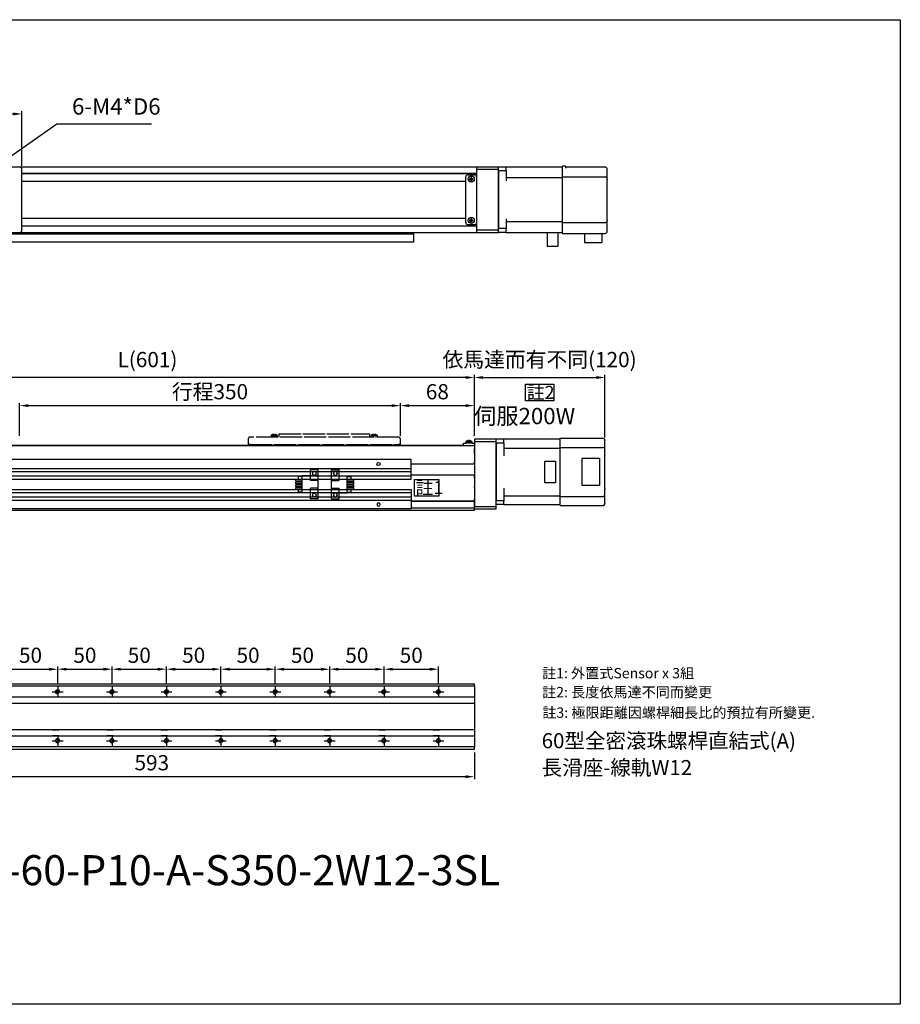
# Model space of a CAD drawing. Units: millimetres. Extents: x 79 to 2519, y -2418 to 1891.
# Drawn here: x 1709 to 2519, y 985 to 1891 of the extents above; entities that cross this region are included whole.
import ezdxf

# ---------------------------------------------------------------- set-up
doc = ezdxf.new("R2010")
doc.units = ezdxf.units.MM
doc.linetypes.add('CEN', pattern=[22, 20, -1, 0, -1])
for name, color, linetype in [('1', 1, 'CEN'), ('2', 2, 'Continuous'), ('4', 4, 'Continuous'), ('6', 6, 'Continuous'), ('DIM', 2, 'Continuous'), ('圖層4', 4, 'Continuous')]:
    doc.layers.add(name, color=color, linetype=linetype)
doc.styles.get("Standard").update_dxf_attribs({"font": 'romans.shx', "width": 0.75, "bigfont": 'chineset.shx'})
doc.styles.add('內文L', font='PMingLiU.ttf', dxfattribs={"height": 2.5})
doc.dimstyles.new('CNS(一般式)', dxfattribs={"dimscale": 4, "dimtxt": 3.5, "dimasz": 2, "dimexe": 0.6, "dimexo": 0.8, "dimgap": 1, "dimtad": 1, "dimdsep": 46, "dimtxsty": 'Standard', "dimcen": 0, "dimclrt": 3, "dimadec": 0, "dimazin": 0, "dimtfac": 1, "dimtmove": 0, "dimatfit": 3, "dimfxl": 0, "dimarcsym": 0})

# ---------------------------------------------------------------- blocks, each defined once
blk = doc.blocks.new('*D233')
at = {"layer": 'Defpoints', "color": 0}
for p in [(1693.97, 1288.64), (1743.97, 1293.59), (1743.97, 1277.7)]:
    blk.add_point(p, dxfattribs=at)
at = {"layer": '圖層4', "color": 0, "lineweight": -2}
for p, q in [((1693.97, 1291.84), (1693.97, 1295.99)), ((1743.97, 1280.9), (1743.97, 1295.99)), ((1701.97, 1293.59), (1735.97, 1293.59))]:
    blk.add_line(p, q, dxfattribs=at)
at = {"layer": '圖層4', "color": 0}
for points in [[(1701.97, 1294.92), (1701.97, 1292.26), (1693.97, 1293.59)], [(1735.97, 1294.92), (1735.97, 1292.26), (1743.97, 1293.59)]]:
    blk.add_solid(points, dxfattribs=at)
at = {"layer": '圖層4', "color": 3, "insert": (1718.97, 1304.59), "char_height": 14, "attachment_point": 5}
blk.add_mtext('50', dxfattribs=at)
blk = doc.blocks.new('*D255')
at = {"layer": 'Defpoints', "color": 0}
for p in [(2246.97, 1561.83), (2126.97, 1504.99), (2246.97, 1503.49)]:
    blk.add_point(p, dxfattribs=at)
at = {"layer": '圖層4', "color": 0, "lineweight": -2}
for p, q in [((2126.97, 1508.19), (2126.97, 1564.23)), ((2134.97, 1561.83), (2238.97, 1561.83)), ((2246.97, 1506.69), (2246.97, 1564.23))]:
    blk.add_line(p, q, dxfattribs=at)
at = {"layer": '圖層4', "color": 0}
for points in [[(2134.97, 1563.17), (2134.97, 1560.5), (2126.97, 1561.83)], [(2238.97, 1563.17), (2238.97, 1560.5), (2246.97, 1561.83)]]:
    blk.add_solid(points, dxfattribs=at)
at = {"layer": '圖層4', "color": 3, "insert": (2186.97, 1576.5), "char_height": 14, "attachment_point": 5}
blk.add_mtext('依馬達而有不同(120)', dxfattribs=at)
blk = doc.blocks.new('*D236')
at = {"layer": 'Defpoints', "color": 0}
for p in [(1525.97, 1561.83), (2126.97, 1504.99), (1525.97, 1499.99)]:
    blk.add_point(p, dxfattribs=at)
at = {"layer": '圖層4', "color": 0, "lineweight": -2}
for p, q in [((1525.97, 1503.19), (1525.97, 1564.23)), ((2118.97, 1561.83), (1533.97, 1561.83)), ((2126.97, 1508.19), (2126.97, 1564.23))]:
    blk.add_line(p, q, dxfattribs=at)
at = {"layer": '圖層4', "color": 0}
for points in [[(1533.97, 1563.17), (1533.97, 1560.5), (1525.97, 1561.83)], [(2118.97, 1563.17), (2118.97, 1560.5), (2126.97, 1561.83)]]:
    blk.add_solid(points, dxfattribs=at)
at = {"layer": '圖層4', "color": 3, "insert": (1826.47, 1576.5), "char_height": 14, "attachment_point": 5}
blk.add_mtext('L(601)', dxfattribs=at)
blk = doc.blocks.new('*D237')
at = {"layer": 'Defpoints', "color": 0}
for p in [(2126.97, 1535.96), (2058.97, 1505.09), (2126.97, 1505.09)]:
    blk.add_point(p, dxfattribs=at)
at = {"layer": '圖層4', "color": 0, "lineweight": -2}
for p, q in [((2058.97, 1508.29), (2058.97, 1538.36)), ((2066.97, 1535.96), (2118.97, 1535.96)), ((2126.97, 1508.29), (2126.97, 1538.36))]:
    blk.add_line(p, q, dxfattribs=at)
at = {"layer": '圖層4', "color": 0}
for points in [[(2066.97, 1537.29), (2066.97, 1534.63), (2058.97, 1535.96)], [(2118.97, 1537.29), (2118.97, 1534.63), (2126.97, 1535.96)]]:
    blk.add_solid(points, dxfattribs=at)
at = {"layer": '圖層4', "color": 3, "insert": (2092.97, 1546.96), "char_height": 14, "attachment_point": 5}
blk.add_mtext('68', dxfattribs=at)
blk = doc.blocks.new('A$C5D350717')
for p, q in [((0, 58), (0, 2)), ((138, 60), (2, 60)), ((23.75, 55.51), (23.75, 54.25)), ((24.25, 55.31), (23.75, 55.31)), ((24.25, 54.25), (24.25, 55.51)), ((28, 56), (112, 56)), ((28, 47.5), (28, 56)), ((111.5, 55.5), (28.5, 55.5)), ((28.5, 55.5), (28.5, 48)), ((111.5, 48), (111.5, 55.5)), ((112, 56), (112, 47.5)), ((115.75, 55.51), (115.75, 54.25)), ((116.25, 55.31), (115.75, 55.31)), ((116.25, 54.25), (116.25, 55.51)), ((140, 2), (140, 58)), ((23.75, 54.25), (22.49, 54.25)), ((22.49, 53.75), (23.75, 53.75)), ((22.69, 54.25), (22.69, 53.75)), ((23.75, 53.75), (23.75, 54.25)), ((23.75, 54.25), (24.25, 54.25)), ((23.75, 53.75), (23.75, 52.49)), ((24.25, 53.75), (23.75, 53.75)), ((23.75, 52.69), (24.25, 52.69)), ((25.51, 54.25), (24.25, 54.25)), ((24.25, 54.25), (24.25, 53.75)), ((24.25, 52.49), (24.25, 53.75)), ((24.25, 53.75), (25.51, 53.75)), ((25.31, 53.75), (25.31, 54.25)), ((28.5, 48), (28, 48)), ((112, 47.5), (28, 47.5)), ((28.5, 48), (111.5, 48)), ((95, 47.5), (95, 48)), ((112, 48), (111.5, 48)), ((115.75, 54.25), (114.49, 54.25)), ((114.49, 53.75), (115.75, 53.75)), ((114.69, 54.25), (114.69, 53.75)), ((115.75, 53.75), (115.75, 54.25)), ((115.75, 54.25), (116.25, 54.25)), ((115.75, 53.75), (115.75, 52.49)), ((116.25, 53.75), (115.75, 53.75)), ((115.75, 52.69), (116.25, 52.69)), ((117.51, 54.25), (116.25, 54.25)), ((116.25, 54.25), (116.25, 53.75)), ((116.25, 52.49), (116.25, 53.75)), ((116.25, 53.75), (117.51, 53.75)), ((117.31, 53.75), (117.31, 54.25)), ((28, 12.5), (112, 12.5)), ((28, 4), (28, 12.5)), ((28, 12), (28.5, 12)), ((28.5, 12), (28.5, 4.5)), ((111.5, 12), (28.5, 12)), ((95, 12), (95, 12.5)), ((111.5, 4.5), (111.5, 12)), ((111.5, 12), (112, 12)), ((112, 12.5), (112, 4)), ((2, 0), (138, 0)), ((23.75, 6.25), (22.49, 6.25)), ((22.49, 5.75), (23.75, 5.75)), ((22.69, 6.25), (22.69, 5.75)), ((23.75, 7.51), (23.75, 6.25)), ((24.25, 7.31), (23.75, 7.31)), ((23.75, 5.75), (23.75, 6.25)), ((23.75, 6.25), (24.25, 6.25)), ((23.75, 5.75), (23.75, 4.49)), ((24.25, 5.75), (23.75, 5.75)), ((23.75, 4.69), (24.25, 4.69)), ((24.25, 6.25), (24.25, 7.51)), ((25.51, 6.25), (24.25, 6.25)), ((24.25, 6.25), (24.25, 5.75)), ((24.25, 4.49), (24.25, 5.75)), ((24.25, 5.75), (25.51, 5.75)), ((25.31, 5.75), (25.31, 6.25)), ((112, 4), (28, 4)), ((28.5, 4.5), (111.5, 4.5)), ((115.75, 6.25), (114.49, 6.25)), ((114.49, 5.75), (115.75, 5.75)), ((114.69, 6.25), (114.69, 5.75)), ((115.75, 7.51), (115.75, 6.25)), ((116.25, 7.31), (115.75, 7.31)), ((115.75, 5.75), (115.75, 6.25)), ((115.75, 6.25), (116.25, 6.25)), ((115.75, 5.75), (115.75, 4.49)), ((116.25, 5.75), (115.75, 5.75)), ((115.75, 4.69), (116.25, 4.69)), ((116.25, 6.25), (116.25, 7.51)), ((117.51, 6.25), (116.25, 6.25)), ((116.25, 6.25), (116.25, 5.75)), ((116.25, 4.49), (116.25, 5.75)), ((116.25, 5.75), (117.51, 5.75)), ((117.31, 5.75), (117.31, 6.25))]:
    blk.add_line(p, q)
for centre, radius in [((24, 54), 2.8), ((116, 54), 2.8), ((35, 52), 1.62), ((70, 52), 1.62), ((105, 52), 1.62), ((35, 8), 1.62), ((70, 8), 1.62), ((105, 8), 1.62), ((24, 6), 2.8), ((116, 6), 2.8)]:
    blk.add_circle(centre, radius)
for centre, radius, start, end in [((2, 58), 2, 90, 180), ((24, 54), 1.53, 80.59881, 99.40119), ((116, 54), 1.53, 80.59881, 99.40119), ((138, 58), 2, 0, 90), ((24, 54), 1.53, 170.59881, 189.40119), ((24, 54), 1.53, 260.59881, 279.40119), ((24, 54), 1.53, 350.59881, 9.40119), ((116, 54), 1.53, 170.59881, 189.40119), ((116, 54), 1.53, 260.59881, 279.40119), ((116, 54), 1.53, 350.59881, 9.40119), ((2, 2), 2, 180, 270), ((24, 6), 1.53, 170.59881, 189.40119), ((24, 6), 1.53, 80.59881, 99.40119), ((24, 6), 1.53, 260.59881, 279.40119), ((24, 6), 1.53, 350.59881, 9.40119), ((116, 6), 1.53, 170.59881, 189.40119), ((116, 6), 1.53, 80.59881, 99.40119), ((116, 6), 1.53, 260.59881, 279.40119), ((116, 6), 1.53, 350.59881, 9.40119), ((138, 2), 2, 270, 0)]:
    blk.add_arc(centre, radius, start, end)
at = {"layer": '1'}
for p, q in [((35, 57), (35, 47)), ((70, 57), (70, 47)), ((105, 57), (105, 47)), ((30, 52), (40, 52)), ((65, 52), (75, 52)), ((100, 52), (110, 52)), ((35, 13), (35, 3)), ((70, 13), (70, 3)), ((105, 13), (105, 3)), ((30, 8), (40, 8)), ((65, 8), (75, 8)), ((100, 8), (110, 8))]:
    blk.add_line(p, q, dxfattribs=at)
at = {"layer": '4'}
for centre in [(35, 52), (70, 52), (105, 52), (35, 8), (70, 8), (105, 8)]:
    blk.add_arc(centre, 2, 345.67606, 255.67606, dxfattribs=at)
blk = doc.blocks.new('A$C1E7B4E86')
for p, q in [((22.47, 9.16), (22.49, 9.16)), ((23.75, 9.39), (23.75, 9.16)), ((23.75, 9.16), (24.25, 9.16)), ((24.25, 9.16), (24.25, 9.39)), ((25.51, 9.16), (25.53, 9.16)), ((28.5, 7), (28.5, 9.9)), ((28.5, 9.9), (111.5, 9.9)), ((111.5, 9.9), (111.5, 7)), ((114.47, 9.16), (114.49, 9.16)), ((115.75, 9.39), (115.75, 9.16)), ((115.75, 9.16), (116.25, 9.16)), ((116.25, 9.16), (116.25, 9.39)), ((117.51, 9.16), (117.53, 9.16)), ((0, 5), (0, 0)), ((2, 0), (0, 0)), ((138, 7), (2, 7)), ((2, 0), (138, 0)), ((21.2, 8.54), (21.2, 7)), ((21.2, 8.54), (26.8, 8.54)), ((26.8, 8.54), (26.8, 7)), ((113.2, 8.54), (113.2, 7)), ((113.2, 8.54), (118.8, 8.54)), ((118.8, 8.54), (118.8, 7)), ((140, 0), (138, 0)), ((140, 0), (140, 5))]:
    blk.add_line(p, q)
for centre, radius, start, end in [((24, 4.4), 5, 107.82424, 124.0558), ((24, 4.4), 4.99, 92.86958, 107.5997), ((24, 4.4), 4.99, 72.4003, 87.13042), ((24, 4.4), 5, 55.9442, 72.17576), ((116, 4.4), 5, 107.82424, 124.0558), ((116, 4.4), 4.99, 92.86958, 107.5997), ((116, 4.4), 4.99, 72.4003, 87.13042), ((116, 4.4), 5, 55.9442, 72.17576), ((2, 5), 2, 90, 180), ((138, 5), 2, 0, 90)]:
    blk.add_arc(centre, radius, start, end)
blk = doc.blocks.new('*D238')
at = {"layer": 'Defpoints', "color": 0}
for p in [(1743.97, 1288.64), (1793.97, 1293.59), (1793.97, 1277.7)]:
    blk.add_point(p, dxfattribs=at)
at = {"layer": '圖層4', "color": 0, "lineweight": -2}
for p, q in [((1743.97, 1291.84), (1743.97, 1295.99)), ((1793.97, 1280.9), (1793.97, 1295.99)), ((1751.97, 1293.59), (1785.97, 1293.59))]:
    blk.add_line(p, q, dxfattribs=at)
at = {"layer": '圖層4', "color": 0}
for points in [[(1751.97, 1294.92), (1751.97, 1292.26), (1743.97, 1293.59)], [(1785.97, 1294.92), (1785.97, 1292.26), (1793.97, 1293.59)]]:
    blk.add_solid(points, dxfattribs=at)
at = {"layer": '圖層4', "color": 3, "insert": (1768.97, 1304.59), "char_height": 14, "attachment_point": 5}
blk.add_mtext('50', dxfattribs=at)
blk = doc.blocks.new('*D239')
at = {"layer": 'Defpoints', "color": 0}
for p in [(1793.97, 1288.64), (1843.97, 1293.59), (1843.97, 1277.7)]:
    blk.add_point(p, dxfattribs=at)
at = {"layer": '圖層4', "color": 0, "lineweight": -2}
for p, q in [((1793.97, 1291.84), (1793.97, 1295.99)), ((1843.97, 1280.9), (1843.97, 1295.99)), ((1801.97, 1293.59), (1835.97, 1293.59))]:
    blk.add_line(p, q, dxfattribs=at)
at = {"layer": '圖層4', "color": 0}
for points in [[(1801.97, 1294.92), (1801.97, 1292.26), (1793.97, 1293.59)], [(1835.97, 1294.92), (1835.97, 1292.26), (1843.97, 1293.59)]]:
    blk.add_solid(points, dxfattribs=at)
at = {"layer": '圖層4', "color": 3, "insert": (1818.97, 1304.59), "char_height": 14, "attachment_point": 5}
blk.add_mtext('50', dxfattribs=at)
blk = doc.blocks.new('*D243')
at = {"layer": 'Defpoints', "color": 0}
for p in [(1711.08, 1804.2), (1571.08, 1753.3), (1711.08, 1753.3)]:
    blk.add_point(p, dxfattribs=at)
at = {"layer": '圖層4', "color": 0, "lineweight": -2}
for p, q in [((1571.08, 1756.5), (1571.08, 1806.6)), ((1579.08, 1804.2), (1703.08, 1804.2)), ((1711.08, 1756.5), (1711.08, 1806.6))]:
    blk.add_line(p, q, dxfattribs=at)
at = {"layer": '圖層4', "color": 0}
for points in [[(1579.08, 1805.53), (1579.08, 1802.86), (1571.08, 1804.2)], [(1703.08, 1805.53), (1703.08, 1802.86), (1711.08, 1804.2)]]:
    blk.add_solid(points, dxfattribs=at)
at = {"layer": '圖層4', "color": 3, "insert": (1641.08, 1815.2), "char_height": 14, "attachment_point": 5}
blk.add_mtext('140', dxfattribs=at)
blk = doc.blocks.new('*D259')
at = {"layer": 'Defpoints', "color": 0}
for p in [(2058.97, 1535.96), (1708.97, 1505.09), (2058.97, 1505.09)]:
    blk.add_point(p, dxfattribs=at)
at = {"layer": '圖層4', "color": 0, "lineweight": -2}
for p, q in [((1708.97, 1508.29), (1708.97, 1538.36)), ((1716.97, 1535.96), (2050.97, 1535.96)), ((2058.97, 1508.29), (2058.97, 1538.36))]:
    blk.add_line(p, q, dxfattribs=at)
at = {"layer": '圖層4', "color": 0}
for points in [[(1716.97, 1537.29), (1716.97, 1534.63), (1708.97, 1535.96)], [(2050.97, 1537.29), (2050.97, 1534.63), (2058.97, 1535.96)]]:
    blk.add_solid(points, dxfattribs=at)
at = {"layer": '圖層4', "color": 3, "insert": (1883.97, 1546.96), "char_height": 14, "attachment_point": 5}
blk.add_mtext('行程350', dxfattribs=at)
blk = doc.blocks.new('*D260')
at = {"layer": 'Defpoints', "color": 0}
for p in [(1533.97, 1220.2), (2126.97, 1220.2), (1533.97, 1194.77)]:
    blk.add_point(p, dxfattribs=at)
at = {"layer": '圖層4', "color": 0, "lineweight": -2}
for p, q in [((1533.97, 1217), (1533.97, 1192.37)), ((2126.97, 1217), (2126.97, 1192.37)), ((2118.97, 1194.77), (1541.97, 1194.77))]:
    blk.add_line(p, q, dxfattribs=at)
at = {"layer": '圖層4', "color": 0}
for points in [[(1541.97, 1196.11), (1541.97, 1193.44), (1533.97, 1194.77)], [(2118.97, 1196.11), (2118.97, 1193.44), (2126.97, 1194.77)]]:
    blk.add_solid(points, dxfattribs=at)
at = {"layer": '圖層4', "color": 3, "insert": (1830.47, 1205.77), "char_height": 14, "attachment_point": 5}
blk.add_mtext('593', dxfattribs=at)
blk = doc.blocks.new('*D245')
at = {"layer": 'Defpoints', "color": 0}
for p in [(1843.97, 1288.64), (1893.97, 1293.59), (1893.97, 1277.7)]:
    blk.add_point(p, dxfattribs=at)
at = {"layer": '圖層4', "color": 0, "lineweight": -2}
for p, q in [((1843.97, 1291.84), (1843.97, 1295.99)), ((1893.97, 1280.9), (1893.97, 1295.99)), ((1851.97, 1293.59), (1885.97, 1293.59))]:
    blk.add_line(p, q, dxfattribs=at)
at = {"layer": '圖層4', "color": 0}
for points in [[(1851.97, 1294.92), (1851.97, 1292.26), (1843.97, 1293.59)], [(1885.97, 1294.92), (1885.97, 1292.26), (1893.97, 1293.59)]]:
    blk.add_solid(points, dxfattribs=at)
at = {"layer": '圖層4', "color": 3, "insert": (1868.97, 1304.59), "char_height": 14, "attachment_point": 5}
blk.add_mtext('50', dxfattribs=at)
blk = doc.blocks.new('*D246')
at = {"layer": 'Defpoints', "color": 0}
for p in [(1893.97, 1288.64), (1943.97, 1293.59), (1943.97, 1277.7)]:
    blk.add_point(p, dxfattribs=at)
at = {"layer": '圖層4', "color": 0, "lineweight": -2}
for p, q in [((1893.97, 1291.84), (1893.97, 1295.99)), ((1943.97, 1280.9), (1943.97, 1295.99)), ((1901.97, 1293.59), (1935.97, 1293.59))]:
    blk.add_line(p, q, dxfattribs=at)
at = {"layer": '圖層4', "color": 0}
for points in [[(1901.97, 1294.92), (1901.97, 1292.26), (1893.97, 1293.59)], [(1935.97, 1294.92), (1935.97, 1292.26), (1943.97, 1293.59)]]:
    blk.add_solid(points, dxfattribs=at)
at = {"layer": '圖層4', "color": 3, "insert": (1918.97, 1304.59), "char_height": 14, "attachment_point": 5}
blk.add_mtext('50', dxfattribs=at)
blk = doc.blocks.new('*D247')
at = {"layer": 'Defpoints', "color": 0}
for p in [(1943.97, 1288.64), (1993.97, 1293.59), (1993.97, 1277.7)]:
    blk.add_point(p, dxfattribs=at)
at = {"layer": '圖層4', "color": 0, "lineweight": -2}
for p, q in [((1943.97, 1291.84), (1943.97, 1295.99)), ((1993.97, 1280.9), (1993.97, 1295.99)), ((1951.97, 1293.59), (1985.97, 1293.59))]:
    blk.add_line(p, q, dxfattribs=at)
at = {"layer": '圖層4', "color": 0}
for points in [[(1951.97, 1294.92), (1951.97, 1292.26), (1943.97, 1293.59)], [(1985.97, 1294.92), (1985.97, 1292.26), (1993.97, 1293.59)]]:
    blk.add_solid(points, dxfattribs=at)
at = {"layer": '圖層4', "color": 3, "insert": (1968.97, 1304.59), "char_height": 14, "attachment_point": 5}
blk.add_mtext('50', dxfattribs=at)
blk = doc.blocks.new('*D248')
at = {"layer": 'Defpoints', "color": 0}
for p in [(1993.97, 1288.64), (2043.97, 1293.59), (2043.97, 1277.7)]:
    blk.add_point(p, dxfattribs=at)
at = {"layer": '圖層4', "color": 0, "lineweight": -2}
for p, q in [((1993.97, 1291.84), (1993.97, 1295.99)), ((2043.97, 1280.9), (2043.97, 1295.99)), ((2001.97, 1293.59), (2035.97, 1293.59))]:
    blk.add_line(p, q, dxfattribs=at)
at = {"layer": '圖層4', "color": 0}
for points in [[(2001.97, 1294.92), (2001.97, 1292.26), (1993.97, 1293.59)], [(2035.97, 1294.92), (2035.97, 1292.26), (2043.97, 1293.59)]]:
    blk.add_solid(points, dxfattribs=at)
at = {"layer": '圖層4', "color": 3, "insert": (2018.97, 1304.59), "char_height": 14, "attachment_point": 5}
blk.add_mtext('50', dxfattribs=at)
blk = doc.blocks.new('*D249')
at = {"layer": 'Defpoints', "color": 0}
for p in [(2043.97, 1288.64), (2093.97, 1293.59), (2093.97, 1277.7)]:
    blk.add_point(p, dxfattribs=at)
at = {"layer": '圖層4', "color": 0, "lineweight": -2}
for p, q in [((2043.97, 1291.84), (2043.97, 1295.99)), ((2093.97, 1280.9), (2093.97, 1295.99)), ((2051.97, 1293.59), (2085.97, 1293.59))]:
    blk.add_line(p, q, dxfattribs=at)
at = {"layer": '圖層4', "color": 0}
for points in [[(2051.97, 1294.92), (2051.97, 1292.26), (2043.97, 1293.59)], [(2085.97, 1294.92), (2085.97, 1292.26), (2093.97, 1293.59)]]:
    blk.add_solid(points, dxfattribs=at)
at = {"layer": '圖層4', "color": 3, "insert": (2068.97, 1304.59), "char_height": 14, "attachment_point": 5}
blk.add_mtext('50', dxfattribs=at)
blk = doc.blocks.new('A$C5C17047F')
for p, q in [((0, 26.5), (7, 26.5)), ((0, 21), (0, 26.5)), ((0, 21), (7, 21)), ((0, 16.8), (0, 21)), ((1.9, 23), (1.9, 23.5)), ((5.1, 23.5), (5.1, 23)), ((7, 21), (7, 26.5)), ((7, 21), (14.5, 21)), ((7, 16.8), (7, 21)), ((14.5, 5.5), (14.5, 21)), ((14.5, 20.5), (18, 20.5)), ((18, 17.75), (18, 20.5)), ((0, 16.8), (7, 16.8)), ((0, 9.7), (0, 16.8)), ((0, 9.7), (7, 9.7)), ((0, 5.5), (0, 9.7)), ((7, 5.5), (7, 9.7)), ((14.5, 17.75), (20.5, 17.75)), ((14.5, 16.25), (20.5, 16.25)), ((14.5, 15.25), (20.5, 15.25)), ((14.5, 13.75), (20.5, 13.75)), ((14.5, 12.75), (20.5, 12.75)), ((14.5, 11.25), (20.5, 11.25)), ((14.5, 10.25), (20.5, 10.25)), ((18, 15.25), (18, 16.25)), ((18, 12.75), (18, 13.75)), ((18, 10.25), (18, 11.25)), ((20.5, 16.25), (20.5, 17.75)), ((20.5, 13.75), (20.5, 15.25)), ((20.5, 11.25), (20.5, 12.75)), ((20.5, 8.75), (20.5, 10.25)), ((0, 0), (0, 5.5)), ((0, 5.5), (7, 5.5)), ((0, 0), (7, 0)), ((1.9, 3), (1.9, 3.5)), ((5.1, 3.5), (5.1, 3)), ((7, 5.5), (14.5, 5.5)), ((7, 0), (7, 5.5)), ((14.5, 8.75), (20.5, 8.75)), ((14.5, 6), (18, 6)), ((18, 6), (18, 8.75))]:
    blk.add_line(p, q)
for centre, start, end in [((3.5, 23.5), 0, 180), ((3.5, 23), 180, 0), ((3.5, 3.5), 0, 180), ((3.5, 3), 180, 0)]:
    blk.add_arc(centre, 1.6, start, end)
blk = doc.blocks.new('A$C3A047E95')
for p, q in [((460, 18), (0, 18)), ((0, 18), (0, 10)), ((0, 10), (0, 7)), ((0, 10), (460, 10)), ((460, 10), (460, 18)), ((460, 7), (460, 10)), ((0, 7), (0, 3)), ((0, 7), (460, 7)), ((0, 3), (0, 0)), ((0, 3), (460, 3)), ((0, 0), (460, 0)), ((460, 3), (460, 7)), ((460, 0), (460, 3))]:
    blk.add_line(p, q)
for centre in [(30, 14), (430, 14)]:
    blk.add_circle(centre, 1.5)
blk = doc.blocks.new('A$C4DE60E3F')
blk.add_line((0, 7.5), (460, 7.5))
blk.add_lwpolyline([(0, 0), (0, 9), (460, 9), (460, 0)], close=True)

msp = doc.modelspace()

# ---------------------------------------------------------------- linework, layer by layer
at = {"layer": '1'}
for p, q in [((1743.969, 1277.7), (1743.969, 1267.7)), ((1793.969, 1277.7), (1793.969, 1267.7)), ((1843.969, 1277.7), (1843.969, 1267.7)), ((1893.969, 1277.7), (1893.969, 1267.7)), ((1943.969, 1277.7), (1943.969, 1267.7)), ((1993.969, 1277.7), (1993.969, 1267.7)), ((2043.969, 1277.7), (2043.969, 1267.7)), ((2093.969, 1277.7), (2093.969, 1267.7)), ((1738.969, 1272.7), (1748.969, 1272.7)), ((1788.969, 1272.7), (1798.969, 1272.7)), ((1838.969, 1272.7), (1848.969, 1272.7)), ((1888.969, 1272.7), (1898.969, 1272.7)), ((1938.969, 1272.7), (1948.969, 1272.7)), ((1988.969, 1272.7), (1998.969, 1272.7)), ((2038.969, 1272.7), (2048.969, 1272.7)), ((2088.969, 1272.7), (2098.969, 1272.7)), ((1743.969, 1232.7), (1743.969, 1222.7)), ((1793.969, 1232.7), (1793.969, 1222.7)), ((1843.969, 1232.7), (1843.969, 1222.7)), ((1893.969, 1232.7), (1893.969, 1222.7)), ((1943.969, 1232.7), (1943.969, 1222.7)), ((1993.969, 1232.7), (1993.969, 1222.7)), ((2043.969, 1232.7), (2043.969, 1222.7)), ((2093.969, 1232.7), (2093.969, 1222.7)), ((1738.969, 1227.7), (1748.969, 1227.7)), ((1788.969, 1227.7), (1798.969, 1227.7)), ((1838.969, 1227.7), (1848.969, 1227.7)), ((1888.969, 1227.7), (1898.969, 1227.7)), ((1938.969, 1227.7), (1948.969, 1227.7)), ((1988.969, 1227.7), (1998.969, 1227.7)), ((2038.969, 1227.7), (2048.969, 1227.7)), ((2088.969, 1227.7), (2098.969, 1227.7))]:
    msp.add_line(p, q, dxfattribs=at)
at = {"layer": '2'}
for p, q in [((2129.077, 1755.297), (1709.077, 1755.297)), ((1711.077, 1749.297), (2129.077, 1749.297)), ((2129.077, 1749.297), (1711.077, 1749.297)), ((2121.077, 1748.297), (2127.077, 1748.297)), ((2149.077, 1755.297), (2129.077, 1755.297)), ((2129.077, 1755.297), (2129.077, 1753.297)), ((2129.077, 1753.297), (2129.077, 1697.297)), ((2129.077, 1753.297), (2149.077, 1753.297)), ((2156.077, 1755.297), (2149.077, 1755.297)), ((2149.077, 1755.004), (2149.077, 1755.297)), ((2149.077, 1753.59), (2149.077, 1755.004)), ((2149.077, 1753.297), (2149.077, 1753.59)), ((2149.077, 1697.297), (2149.077, 1753.297)), ((2149.077, 1752.297), (2149.077, 1698.297)), ((2156.077, 1751.755), (2149.077, 1751.755)), ((2156.077, 1751.755), (2156.077, 1755.297)), ((2208.077, 1755.297), (2156.077, 1755.297)), ((2156.077, 1751.755), (2156.077, 1742.797)), ((2210.777, 1756.297), (2208.077, 1756.297)), ((2208.077, 1755.047), (2208.077, 1756.297)), ((2208.077, 1746.297), (2208.077, 1755.047)), ((2210.777, 1756.297), (2210.777, 1755.047)), ((2247.077, 1755.297), (2210.777, 1755.297)), ((2210.777, 1755.047), (2210.777, 1754.297)), ((2249.077, 1744.297), (2249.077, 1753.297)), ((1711.077, 1742.297), (2119.077, 1742.297)), ((2119.077, 1704.297), (2119.077, 1746.297)), ((2123.827, 1744.547), (2122.567, 1744.547)), ((2122.567, 1744.047), (2123.827, 1744.047)), ((2122.764, 1744.547), (2122.764, 1744.047)), ((2123.827, 1745.807), (2123.827, 1744.547)), ((2124.327, 1745.61), (2123.827, 1745.61)), ((2123.827, 1744.547), (2124.327, 1744.547)), ((2123.827, 1744.047), (2123.827, 1744.547)), ((2124.327, 1744.047), (2123.827, 1744.047)), ((2123.827, 1744.047), (2123.827, 1742.787)), ((2123.827, 1742.985), (2124.327, 1742.985)), ((2124.327, 1744.547), (2124.327, 1745.807)), ((2124.327, 1744.547), (2124.327, 1744.047)), ((2125.587, 1744.547), (2124.327, 1744.547)), ((2124.327, 1744.047), (2125.587, 1744.047)), ((2124.327, 1742.787), (2124.327, 1744.047)), ((2125.389, 1744.047), (2125.389, 1744.547)), ((2208.077, 1745.297), (2156.077, 1745.297)), ((2208.077, 1743.797), (2208.077, 1746.297)), ((2208.077, 1746.297), (2247.077, 1746.297)), ((2208.077, 1706.797), (2208.077, 1743.797)), ((2249.077, 1744.297), (2249.077, 1743.797)), ((2249.077, 1706.797), (2249.077, 1743.797)), ((1711.077, 1708.297), (2119.077, 1708.297)), ((2127.077, 1702.297), (2121.077, 1702.297)), ((2123.827, 1706.547), (2122.567, 1706.547)), ((2122.567, 1706.047), (2123.827, 1706.047)), ((2122.764, 1706.547), (2122.764, 1706.047)), ((2123.827, 1707.807), (2123.827, 1706.547)), ((2124.327, 1707.61), (2123.827, 1707.61)), ((2123.827, 1706.547), (2124.327, 1706.547)), ((2123.827, 1706.047), (2123.827, 1706.547)), ((2124.327, 1706.047), (2123.827, 1706.047)), ((2123.827, 1706.047), (2123.827, 1704.787)), ((2123.827, 1704.985), (2124.327, 1704.985)), ((2124.327, 1706.547), (2124.327, 1707.807)), ((2124.327, 1706.547), (2124.327, 1706.047)), ((2125.587, 1706.547), (2124.327, 1706.547)), ((2124.327, 1706.047), (2125.587, 1706.047)), ((2124.327, 1704.787), (2124.327, 1706.047)), ((2125.389, 1706.047), (2125.389, 1706.547)), ((2156.077, 1707.797), (2156.077, 1698.84)), ((2156.077, 1705.297), (2208.077, 1705.297)), ((2208.077, 1704.297), (2208.077, 1706.797)), ((2208.077, 1704.297), (2247.077, 1704.297)), ((2208.077, 1695.547), (2208.077, 1704.297)), ((2249.077, 1706.797), (2249.077, 1706.297)), ((2249.077, 1696.547), (2249.077, 1706.297)), ((1709.077, 1695.297), (2129.077, 1695.297)), ((1711.077, 1701.297), (2129.077, 1701.297)), ((1711.077, 1701.297), (2129.077, 1701.297)), ((2129.077, 1697.297), (2129.077, 1695.297)), ((2149.077, 1697.297), (2129.077, 1697.297)), ((2129.077, 1695.297), (2149.077, 1695.297)), ((2156.077, 1698.84), (2149.077, 1698.84)), ((2149.077, 1697.004), (2149.077, 1697.297)), ((2149.077, 1695.59), (2149.077, 1697.004)), ((2149.077, 1695.297), (2149.077, 1695.59)), ((2156.077, 1695.297), (2149.077, 1695.297)), ((2156.077, 1695.297), (2156.077, 1698.84)), ((2156.077, 1695.297), (2208.077, 1695.297)), ((2193.827, 1695.297), (2193.827, 1682.497)), ((2203.727, 1695.297), (2203.727, 1682.497)), ((2208.077, 1694.297), (2208.077, 1695.547)), ((2208.077, 1694.297), (2247.077, 1694.297)), ((2228.077, 1694.297), (2228.077, 1685.897)), ((2244.077, 1694.297), (2244.077, 1685.897)), ((2249.077, 1696.547), (2249.077, 1696.297)), ((2228.077, 1685.897), (2244.077, 1685.897)), ((2193.827, 1682.497), (2203.727, 1682.497)), ((2120.438, 1503.595), (2120.459, 1503.595)), ((2121.719, 1503.823), (2121.719, 1503.595)), ((2121.719, 1503.595), (2122.219, 1503.595)), ((2122.219, 1503.595), (2122.219, 1503.823)), ((2123.479, 1503.595), (2123.499, 1503.595)), ((2126.969, 1504.985), (2126.969, 1502.985)), ((2146.969, 1504.985), (2126.969, 1504.985)), ((2153.969, 1504.985), (2146.969, 1504.985)), ((2146.969, 1504.692), (2146.969, 1504.985)), ((2146.969, 1503.278), (2146.969, 1504.692)), ((2146.969, 1502.985), (2146.969, 1503.278)), ((2205.969, 1504.985), (2153.969, 1504.985)), ((2153.969, 1501.443), (2153.969, 1504.985)), ((2205.969, 1503.485), (2205.969, 1505.985)), ((2205.969, 1505.985), (2244.969, 1505.985)), ((2205.969, 1497.562), (2205.969, 1503.485)), ((2246.969, 1503.985), (2246.969, 1503.485)), ((2246.969, 1496.408), (2246.969, 1503.485)), ((1533.969, 1499.435), (2126.969, 1499.435)), ((1543.969, 1499.535), (2116.969, 1499.535)), ((2116.969, 1499.435), (2116.969, 1501.435)), ((2116.969, 1501.435), (2118.969, 1501.435)), ((2124.969, 1501.435), (2118.969, 1501.435)), ((2119.169, 1502.978), (2119.169, 1501.435)), ((2119.169, 1502.978), (2124.769, 1502.978)), ((2124.769, 1502.978), (2124.769, 1501.435)), ((2124.969, 1501.435), (2126.969, 1501.435)), ((2126.969, 1502.985), (2126.969, 1442.985)), ((2126.969, 1502.985), (2146.969, 1502.985)), ((2126.969, 1491.518), (2126.969, 1496.435)), ((2146.969, 1442.985), (2146.969, 1502.985)), ((2146.969, 1501.985), (2146.969, 1447.985)), ((2153.969, 1501.443), (2146.969, 1501.443)), ((2153.969, 1501.443), (2153.969, 1489.768)), ((2153.969, 1496.985), (2205.969, 1496.985)), ((2205.969, 1492.511), (2205.969, 1497.562)), ((2205.969, 1497.562), (2244.969, 1497.562)), ((2246.969, 1490.779), (2246.969, 1496.408)), ((2191.719, 1484.985), (2201.619, 1484.985)), ((2191.719, 1464.985), (2191.719, 1484.985)), ((2201.619, 1484.985), (2201.619, 1464.985)), ((2205.969, 1490.346), (2205.969, 1492.511)), ((2205.969, 1459.625), (2205.969, 1490.346)), ((2225.969, 1487.585), (2241.969, 1487.585)), ((2225.969, 1462.385), (2225.969, 1487.585)), ((2241.969, 1487.585), (2241.969, 1462.385)), ((2246.969, 1490.779), (2246.969, 1490.346)), ((2246.969, 1459.625), (2246.969, 1490.346)), ((2068.969, 1482.385), (2126.969, 1482.385)), ((2126.969, 1482.385), (2126.969, 1483.852)), ((2126.969, 1471.885), (2068.969, 1471.885)), ((2126.969, 1469.018), (2126.969, 1471.885)), ((2126.969, 1460.468), (2126.969, 1461.352)), ((2153.969, 1460.202), (2153.969, 1448.528)), ((2201.619, 1464.985), (2191.719, 1464.985)), ((2205.969, 1457.46), (2205.969, 1459.625)), ((2241.969, 1462.385), (2225.969, 1462.385)), ((2246.969, 1459.625), (2246.969, 1459.192)), ((2246.969, 1453.562), (2246.969, 1459.192)), ((2126.969, 1448.435), (2126.969, 1449.802)), ((2153.969, 1452.985), (2205.969, 1452.985)), ((2205.969, 1452.408), (2205.969, 1457.46)), ((2205.969, 1452.408), (2244.969, 1452.408)), ((2205.969, 1446.485), (2205.969, 1452.408)), ((2246.969, 1446.485), (2246.969, 1453.562)), ((1533.969, 1439.985), (2126.969, 1439.985)), ((2068.969, 1448.435), (2126.969, 1448.435)), ((2068.969, 1448.235), (2126.969, 1448.235)), ((2068.969, 1441.985), (2126.969, 1441.985)), ((2126.969, 1441.985), (2126.969, 1448.235)), ((2146.969, 1442.985), (2126.969, 1442.985)), ((2126.969, 1439.985), (2126.969, 1441.985)), ((2126.969, 1440.985), (2146.969, 1440.985)), ((2153.969, 1448.528), (2146.969, 1448.528)), ((2153.969, 1444.985), (2146.969, 1444.985)), ((2146.969, 1440.985), (2146.969, 1442.985)), ((2153.969, 1444.985), (2153.969, 1448.528)), ((2153.969, 1444.985), (2205.969, 1444.985)), ((2205.969, 1443.985), (2205.969, 1446.485)), ((2205.969, 1443.985), (2244.969, 1443.985)), ((2246.969, 1446.485), (2246.969, 1445.985)), ((1533.969, 1280.2), (2126.969, 1280.2)), ((1533.969, 1278.2), (2126.969, 1278.2)), ((2126.969, 1278.2), (2126.969, 1280.2)), ((2126.969, 1278.2), (2126.969, 1267.95)), ((2126.969, 1267.95), (1533.969, 1267.95)), ((2126.969, 1267.95), (2126.969, 1262.45)), ((1533.969, 1262.45), (2126.969, 1262.45)), ((2126.969, 1262.45), (2126.969, 1237.95)), ((2126.969, 1237.95), (1533.969, 1237.95)), ((1533.969, 1232.45), (2126.969, 1232.45)), ((1739.064, 1237.95), (1744.874, 1237.95)), ((1744.874, 1232.45), (1739.064, 1232.45)), ((1789.064, 1237.95), (1794.874, 1237.95)), ((1794.874, 1232.45), (1789.064, 1232.45)), ((1839.064, 1237.95), (1844.874, 1237.95)), ((1844.874, 1232.45), (1839.064, 1232.45)), ((1889.064, 1237.95), (1894.874, 1237.95)), ((1894.874, 1232.45), (1889.064, 1232.45)), ((1939.064, 1237.95), (1944.874, 1237.95)), ((1944.874, 1232.45), (1939.064, 1232.45)), ((1989.064, 1237.95), (1994.874, 1237.95)), ((1994.874, 1232.45), (1989.064, 1232.45)), ((2039.064, 1237.95), (2044.874, 1237.95)), ((2044.874, 1232.45), (2039.064, 1232.45)), ((2089.064, 1237.95), (2094.874, 1237.95)), ((2094.874, 1232.45), (2089.064, 1232.45)), ((2126.969, 1237.95), (2126.969, 1232.45)), ((2126.969, 1232.45), (2126.969, 1222.2)), ((2126.969, 1222.2), (1533.969, 1222.2)), ((1533.969, 1220.2), (2126.969, 1220.2)), ((2126.969, 1220.2), (2126.969, 1222.2))]:
    msp.add_line(p, q, dxfattribs=at)
for centre, radius in [((2124.077, 1744.297), 2.8), ((2124.077, 1706.297), 2.8), ((1743.969, 1272.7), 1.621), ((1793.969, 1272.7), 1.621), ((1843.969, 1272.7), 1.621), ((1893.969, 1272.7), 1.621), ((1943.969, 1272.7), 1.621), ((1993.969, 1272.7), 1.621), ((2043.969, 1272.7), 1.621), ((2093.969, 1272.7), 1.621), ((1743.969, 1227.7), 1.621), ((1793.969, 1227.7), 1.621), ((1843.969, 1227.7), 1.621), ((1893.969, 1227.7), 1.621), ((1943.969, 1227.7), 1.621), ((1993.969, 1227.7), 1.621), ((2043.969, 1227.7), 1.621), ((2093.969, 1227.7), 1.621)]:
    msp.add_circle(centre, radius, dxfattribs=at)
for centre, radius, start, end in [((2121.077, 1746.297), 2, 90, 180), ((2127.077, 1746.297), 2, 0, 90), ((2247.077, 1753.297), 2, 0, 90), ((2124.077, 1744.297), 1.53, 170.598815, 189.401185), ((2124.077, 1744.297), 1.53, 80.598815, 99.401185), ((2124.077, 1744.297), 1.53, 260.598815, 279.401185), ((2124.077, 1744.297), 1.53, 350.598815, 9.401185), ((2247.077, 1744.297), 2, 0, 90), ((2121.077, 1704.297), 2, 180, 270), ((2124.077, 1706.297), 1.53, 170.598815, 189.401185), ((2124.077, 1706.297), 1.53, 80.598815, 99.401185), ((2124.077, 1706.297), 1.53, 260.598815, 279.401185), ((2124.077, 1706.297), 1.53, 350.598815, 9.401185), ((2127.077, 1704.297), 2, 270, 0), ((2247.077, 1706.297), 2, 270, 0), ((2247.077, 1696.297), 2, 270, 0), ((2121.969, 1498.835), 5, 107.824236, 124.055798), ((2121.969, 1498.835), 4.994, 92.869576, 107.599703), ((2121.969, 1498.835), 4.994, 72.400297, 87.130424), ((2121.969, 1498.835), 5, 55.944202, 72.175764), ((2244.969, 1503.985), 2, 0, 90), ((2244.969, 1445.985), 2, 270, 0)]:
    msp.add_arc(centre, radius, start, end, dxfattribs=at)
for centre, major_axis, start_param, end_param in [((2244.969, 1496.408), (-2, 0), 3.1415927, 4.712389), ((2244.969, 1453.562), (2, 0), 4.712389, 6.2831853)]:
    msp.add_ellipse(centre, major_axis=major_axis, ratio=0.5773503, start_param=start_param, end_param=end_param, dxfattribs=at)
at = {"layer": '4'}
for centre in [(1743.969, 1272.7), (1793.969, 1272.7), (1843.969, 1272.7), (1893.969, 1272.7), (1943.969, 1272.7), (1993.969, 1272.7), (2043.969, 1272.7), (2093.969, 1272.7), (1743.969, 1227.7), (1793.969, 1227.7), (1843.969, 1227.7), (1893.969, 1227.7), (1943.969, 1227.7), (1993.969, 1227.7), (2043.969, 1227.7), (2093.969, 1227.7)]:
    msp.add_arc(centre, 2, 345.676055, 255.676055, dxfattribs=at)
at = {"layer": 'DIM'}
for points in [[(2174.097, 1555.605), (2200.19, 1555.605), (2200.19, 1540.243), (2174.097, 1540.243)], [(2071.936, 1468.05), (2094.186, 1468.05), (2094.186, 1452.689), (2071.936, 1452.689)]]:
    msp.add_lwpolyline(points, close=True, dxfattribs=at)
at = {"layer": '圖層4'}
msp.add_lwpolyline([(1258.39, 1890.861), (2518.536, 1890.861), (2518.536, 985.44), (1258.39, 985.44)], close=True, dxfattribs=at)

# ---------------------------------------------------------------- block references
at = {"layer": '1'}
msp.add_blockref('A$C1E7B4E86', (1918.969, 1500.085), dxfattribs=at)
at = {"layer": '2'}
for name, p in [('A$C4DE60E3F', (1611.077, 1686.297)), ('A$C3A047E95', (1608.969, 1468.285))]:
    msp.add_blockref(name, p, dxfattribs=at)
at = {"layer": '2', "xscale": -1, "rotation": 180}
msp.add_blockref('A$C3A047E95', (1608.969, 1458.985), dxfattribs=at)
at = {"layer": '6'}
msp.add_blockref('A$C5D350717', (1571.077, 1695.297), dxfattribs=at)
at = {"layer": '圖層4', "xscale": -1}
msp.add_blockref('A$C5C17047F', (1983.335, 1450.385), dxfattribs=at)
at = {"layer": '圖層4'}
msp.add_blockref('A$C5C17047F', (1995.635, 1450.385), dxfattribs=at)

# ---------------------------------------------------------------- texts
at = {"style": '內文L'}
for s, height, p in [('60型全密滾珠螺桿直結式(A)', 13.824, (2188.871, 1220.921)), ('長滑座-線軌W12', 13.824, (2188.871, 1196.212)), ('CDIP-RK-60-P10-A-S350-2W12-3SL ', 27.648, (1550.298, 1094.939))]:
    msp.add_text(s, height=height, dxfattribs=at).set_placement(p)
at = {"layer": 'DIM'}
for s, p in [('註2', (2175.155, 1542.161)), ('註1', (2072.995, 1454.607))]:
    msp.add_text(s, height=12, dxfattribs=at).set_placement(p)
at = {"layer": 'DIM', "style": '內文L'}
for s, p in [('註1: 外置式Sensor x 3組', (2189.236, 1285.195)), ('註2: 長度依馬達不同而變更', (2189.236, 1267.765)), ('註3: 極限距離因螺桿細長比的預拉有所變更.', (2189.441, 1248.899))]:
    msp.add_text(s, height=9.504, dxfattribs=at).set_placement(p)
at = {"layer": '圖層4', "color": 3, "char_height": 15}
for s, insert, attachment_point in [('6-M4*D6', (1757.121, 1798.89), 7), ('伺服200W', (2219.655, 1514.19), 9)]:
    msp.add_mtext(s, dxfattribs=dict(at, insert=insert, attachment_point=attachment_point))

# ---------------------------------------------------------------- dimensions: what is measured, and where the dimension line sits
at = {"layer": '圖層4'}
for base, p1, p2, picture, middle in [((1711.077, 1804.197), (1571.077, 1753.297), (1711.077, 1753.297), '*D243', (1641.077, 1815.197)), ((2126.969, 1535.959), (2058.969, 1505.085), (2126.969, 1505.085), '*D237', (2092.969, 1546.959)), ((1743.969, 1293.589), (1693.969, 1288.645), (1743.969, 1277.7), '*D233', (1718.969, 1304.589)), ((1793.969, 1293.589), (1743.969, 1288.645), (1793.969, 1277.7), '*D238', (1768.969, 1304.589)), ((1843.969, 1293.589), (1793.969, 1288.645), (1843.969, 1277.7), '*D239', (1818.969, 1304.589)), ((1893.969, 1293.589), (1843.969, 1288.645), (1893.969, 1277.7), '*D245', (1868.969, 1304.589)), ((1943.969, 1293.589), (1893.969, 1288.645), (1943.969, 1277.7), '*D246', (1918.969, 1304.589)), ((1993.969, 1293.589), (1943.969, 1288.645), (1993.969, 1277.7), '*D247', (1968.969, 1304.589)), ((2043.969, 1293.589), (1993.969, 1288.645), (2043.969, 1277.7), '*D248', (2018.969, 1304.589)), ((2093.969, 1293.589), (2043.969, 1288.645), (2093.969, 1277.7), '*D249', (2068.969, 1304.589)), ((1533.969, 1194.774), (2126.969, 1220.2), (1533.969, 1220.2), '*D260', (1830.469, 1205.774))]:
    dim = msp.add_linear_dim(base=base, p1=p1, p2=p2, dimstyle='CNS(一般式)', dxfattribs=at)
    dim.commit()
    dim.dimension.update_dxf_attribs({"geometry": picture, "text_midpoint": middle})
for base, p1, p2, text, picture, middle in [((1525.969, 1561.832), (2126.969, 1504.985), (1525.969, 1499.985), 'L(<>)', '*D236', (1826.469, 1576.498)), ((2058.969, 1535.959), (1708.969, 1505.085), (2058.969, 1505.085), '行程<>', '*D259', (1883.969, 1546.959))]:
    dim = msp.add_linear_dim(base=base, p1=p1, p2=p2, text=text, dimstyle='CNS(一般式)', dxfattribs=at)
    dim.commit()
    dim.dimension.update_dxf_attribs({"geometry": picture, "text_midpoint": middle})
dim = msp.add_linear_dim(base=(2246.969, 1561.832), p1=(2126.969, 1504.985), p2=(2246.969, 1503.485), text='依馬達而有不同(<>)', dimstyle='CNS(一般式)', dxfattribs=at)
dim.commit()
dim.dimension.update_dxf_attribs({"geometry": '*D255', "text_midpoint": (2186.969, 1561.832), "dimtype": 160})

# ---------------------------------------------------------------- leaders
at = {"layer": '圖層4', "annotation_type": 0, "has_hookline": 1, "hookline_direction": 0, "text_width": 75}
msp.add_leader([(1677.359, 1748.832), (1743.059, 1794.995), (1751.059, 1794.995)], dimstyle='CNS(一般式)', override={"dimgap": 1, "dimtad": 1}, dxfattribs=at)

doc.saveas('drawing.dxf')
